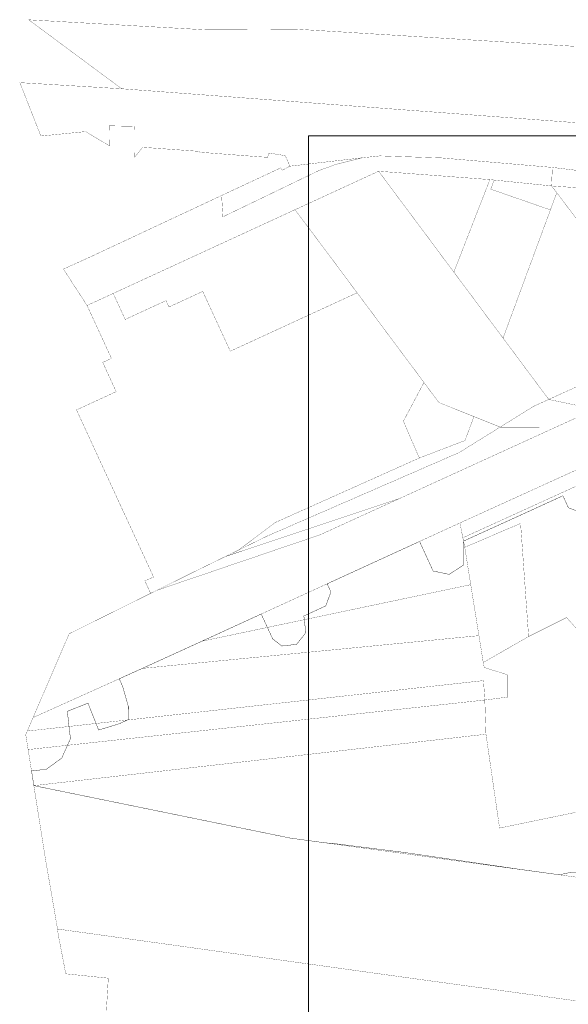
# Model space of a CAD drawing. Units: metres. Extents: x 549313 to 552306, y 6585829 to 6588909.
# Drawn here: x 549313 to 550080, y 6587001 to 6588378 of the extents above; entities that cross this region are included whole.
import ezdxf

# ---------------------------------------------------------------- set-up
doc = ezdxf.new("R2010")
doc.units = ezdxf.units.M
doc.linetypes.add('DASHED2', pattern=[0.375, 0.25, -0.125])
doc.layers.get('0').update_dxf_attribs({"lineweight": 9})
doc.layers.add('DP_krunt_olemasolev', color=36, linetype='Continuous', lineweight=9)
doc.layers.add('DP_MUU_turbamaardla', color=30, linetype='DASHED2', lineweight=20)

msp = doc.modelspace()

# ---------------------------------------------------------------- linework, layer by layer
at = {"color": 3}
msp.add_lwpolyline([(549716.73, 6588215.4), (551674.95, 6588215.4), (551674.95, 6586831.91), (549716.73, 6586831.91)], close=True, dxfattribs=at)
at = {"layer": 'DP_krunt_olemasolev', "const_width": 0.3}
for points in [[(549568.5, 6588363.72), (549699.07, 6588364.38), (549798.96, 6588358.24), (550979.6, 6588285.44), (551030.07, 6588200.28), (550958.07, 6588190.28), (550948.69, 6588138.53), (550934.31, 6588135.07), (550914.97, 6588157.51), (550901.63, 6588173.05), (550341.63, 6588214.88), (550284.6, 6588219.14), (549732.61, 6588260.38), (549455.88, 6588281.05), (549326.07, 6588377.42), (549568.5, 6588363.72)], [(549407.55, 6587978.11), (549374.52, 6588028.95), (549413.39, 6588046.58), (549569.83, 6588119.83), (549595.51, 6588131.84), (549597.31, 6588102.03), (549731.68, 6588166.83), (549755.25, 6588175.36), (549792.39, 6588184.62), (549816.51, 6588187.2), (549894.66, 6588184.62), (549902.92, 6588184.34), (550057.52, 6588171.12), (550056.31, 6588145.19), (549976.21, 6588153.45), (549970.25, 6588154.07), (549814.79, 6588165.77), (549697.99, 6588111.95), (549444.07, 6587994.93), (549407.55, 6587978.11)], [(549690.89, 6588172.83), (549792.39, 6588184.62), (549755.25, 6588175.36), (549731.68, 6588166.83), (549597.31, 6588102.03), (549595.51, 6588131.84), (549678.23, 6588170.52), (549680, 6588167.03), (549690.89, 6588172.83)], [(549697.99, 6588111.95), (549814.79, 6588165.77), (549919.88, 6588024.75), (549988.62, 6587932.52), (550052.44, 6587846.74), (550031.31, 6587837.14), (549984.63, 6587808.12), (549947.94, 6587822.79), (549899.07, 6587842.39), (549878.16, 6587870.45), (549800.35, 6587974.88), (549784.81, 6587995.84), (549722.55, 6588079.3), (549697.99, 6588111.95)], [(549814.79, 6588165.77), (549970.25, 6588154.07), (549919.88, 6588024.75), (549814.79, 6588165.77)], [(550057.52, 6588171.12), (550126.03, 6588162.73), (550201.75, 6588157.41), (550252.05, 6588154.79), (550271.51, 6588154.58), (550287.5, 6588152.39), (550299.12, 6588149.95), (550316.93, 6588143.37), (550314.27, 6588139.65), (550342.79, 6588126.29), (550371.47, 6588109.57), (550417.15, 6588088.38), (550449.11, 6588046.16), (550465.89, 6588022.96), (550434.29, 6588015.4), (550413.06, 6588052.09), (550385.84, 6588075.77), (550309.35, 6588123.19), (550291.11, 6588129.31), (550247.38, 6588132.05), (550197.49, 6588135.49), (550147.61, 6588138.91), (550056.31, 6588145.19), (550057.52, 6588171.12)], [(549919.88, 6588024.75), (549970.25, 6588154.07), (549976.21, 6588153.45), (549971.45, 6588140.64), (550054.78, 6588111.72), (549988.62, 6587932.52), (549919.88, 6588024.75)], [(549971.45, 6588140.64), (549976.21, 6588153.45), (550056.31, 6588145.19), (550063.67, 6588135.78), (550054.78, 6588111.72), (549971.45, 6588140.64)], [(550091.86, 6588098.38), (550063.67, 6588135.78), (550056.31, 6588145.19), (550147.61, 6588138.91), (550197.49, 6588135.49), (550247.38, 6588132.05), (550291.11, 6588129.31), (550311.46, 6588077.79), (550329.84, 6588031.27), (550347.56, 6587986.43), (550302.58, 6587964.97), (550257.31, 6587943.78), (550221.17, 6587926.85), (550220.42, 6587927.84), (550190.32, 6587967.77), (550160.23, 6588007.69), (550130.13, 6588047.61), (550095.6, 6588093.41), (550091.86, 6588098.38)], [(549988.62, 6587932.52), (550054.78, 6588111.72), (550063.67, 6588135.78), (550091.86, 6588098.38), (550095.6, 6588093.41), (550130.13, 6588047.61), (550160.23, 6588007.69), (550190.32, 6587967.77), (550220.42, 6587927.84), (550221.17, 6587926.85), (550223.12, 6587924.25), (550218.91, 6587922.37), (550052.44, 6587846.74), (549988.62, 6587932.52)], [(549460.81, 6587958.6), (549444.07, 6587994.93), (549697.99, 6588111.95), (549722.55, 6588079.3), (549784.81, 6587995.84), (549607.63, 6587914.18), (549569.12, 6587997.73), (549521.9, 6587975.97), (549517.8, 6587984.87), (549460.81, 6587958.6)], [(550430.47, 6588014.41), (550436.27, 6588002.56), (550237.3, 6587887.94), (550225.71, 6587882.64), (550089.98, 6587838.83), (550052.44, 6587846.74), (550218.91, 6587922.37), (550223.12, 6587924.25), (550349.56, 6587981.37), (550367.37, 6587989.42), (550430.47, 6588014.41)], [(549441.6, 6587904.12), (549407.55, 6587978.11), (549444.07, 6587994.93), (549460.81, 6587958.6), (549517.8, 6587984.87), (549521.9, 6587975.97), (549569.12, 6587997.73), (549607.63, 6587914.18), (549784.81, 6587995.84), (549800.35, 6587974.88), (549878.16, 6587870.45), (549849.44, 6587816.38), (549871.64, 6587764.88), (549747.94, 6587709.45), (549670.56, 6587674.77), (549618.6, 6587635.88), (549600.64, 6587627.09), (549559.18, 6587606.83), (549504.84, 6587579.84), (549496.34, 6587575.64), (549488.3, 6587593.07), (549500.46, 6587598.5), (549455.37, 6587696.24), (549427.83, 6587755.97), (549416.04, 6587781.68), (549411.05, 6587792.53), (549392.81, 6587832.09), (549411.89, 6587840.88), (549448.22, 6587857.62), (549429.39, 6587898.5), (549441.6, 6587904.12)], [(550052.44, 6587846.74), (550089.98, 6587838.83), (550225.71, 6587882.64), (550061.72, 6587807.71), (549984.63, 6587808.12), (550031.31, 6587837.14), (550052.44, 6587846.74)], [(549849.44, 6587816.38), (549878.16, 6587870.45), (549899.07, 6587842.39), (549947.94, 6587822.79), (549935.53, 6587789.34), (549871.64, 6587764.88), (549849.44, 6587816.38)], [(549947.94, 6587822.79), (549984.63, 6587808.12), (549927.25, 6587772.48), (549659.32, 6587655.81), (549618.6, 6587635.88), (549670.56, 6587674.77), (549747.94, 6587709.45), (549871.64, 6587764.88), (549935.53, 6587789.34), (549947.94, 6587822.79)], [(549927.25, 6587772.48), (549984.63, 6587808.12), (550061.72, 6587807.71), (549844.03, 6587708.23), (549600.64, 6587627.09), (549618.6, 6587635.88), (549659.32, 6587655.81), (549927.25, 6587772.48)], [(549932.48, 6587653.34), (549928.35, 6587674.07), (550096.28, 6587750.54), (550140.85, 6587748.28), (549932.48, 6587653.34)], [(549935.11, 6587640.1), (549932.48, 6587653.34), (550140.85, 6587748.28), (550183.46, 6587527.95), (550209.46, 6587393.46), (550077.4, 6587541.89), (550024.32, 6587515.29), (550013.13, 6587673.37), (549935.11, 6587640.1)], [(549600.64, 6587627.09), (549844.03, 6587708.23), (549733.55, 6587657.74), (549504.84, 6587579.84), (549559.22, 6587606.83), (549600.64, 6587627.09)], [(549567.97, 6587508.76), (549928.35, 6587674.07), (549932.48, 6587653.34), (549935.11, 6587640.1), (549943.48, 6587587.82), (549567.97, 6587508.76)], [(550024.32, 6587515.29), (549960.97, 6587479.02), (549954.94, 6587516.54), (549943.48, 6587587.82), (549935.11, 6587640.1), (550013.13, 6587673.37), (550024.32, 6587515.29)], [(549567.97, 6587508.76), (549943.48, 6587587.82), (549954.94, 6587516.54), (549484.77, 6587470.79), (549567.97, 6587508.76)], [(550180.8, 6587345.43), (550389.72, 6587297.05), (550351.66, 6587143.04), (550161.05, 6587169.32), (550168.3, 6587196.7), (550125.7, 6587276.91), (549983.75, 6587247.55), (549964.78, 6587378.75), (549963.15, 6587426.56), (549994.89, 6587430.61), (549994.68, 6587461.94), (549962.32, 6587471.98), (549960.97, 6587479.02), (550024.32, 6587515.29), (550077.4, 6587541.89), (550209.46, 6587393.46), (550180.8, 6587345.43)], [(549484.77, 6587470.79), (549954.94, 6587516.54), (549960.97, 6587479.02), (549962.32, 6587471.98), (549994.68, 6587461.94), (549994.89, 6587430.61), (549963.15, 6587426.56), (549961.32, 6587453.7), (549324.13, 6587383.15), (549332.26, 6587402.11), (549484.77, 6587470.79)], [(549961.32, 6587453.7), (549963.15, 6587426.56), (549325.21, 6587357.28), (549321.92, 6587377.99), (549324.13, 6587383.15), (549961.32, 6587453.7)], [(549325.21, 6587357.28), (549963.15, 6587426.56), (549964.78, 6587378.75), (549333.21, 6587306.88), (549325.21, 6587357.28)], [(549964.78, 6587378.75), (549983.75, 6587247.55), (550125.7, 6587276.91), (550168.3, 6587196.7), (550161.05, 6587169.32), (549691.27, 6587233.58), (549333.21, 6587306.88), (549964.78, 6587378.75)]]:
    msp.add_lwpolyline(points, close=True, dxfattribs=at)
for points in [[(550126.03, 6588162.73), (550057.52, 6588171.12), (549902.92, 6588184.34), (549894.66, 6588184.62), (549816.51, 6588187.2), (549792.39, 6588184.62), (549690.89, 6588172.83), (549684.35, 6588187.59), (549661.03, 6588191.25), (549660, 6588185.3), (549650.34, 6588185.79), (549565.75, 6588192.25), (549562.52, 6588193.66), (549485.21, 6588199.23), (549474.15, 6588185.5), (549473.93, 6588228.54), (549438.49, 6588229.23), (549438.84, 6588201.32), (549405.54, 6588221.18), (549343.01, 6588214.96), (549319.1, 6588275.82), (549313.68, 6588289.58), (549370.47, 6588286.21), (549387.75, 6588285.16), (549455.88, 6588281.05), (549732.61, 6588260.38), (550284.6, 6588219.14)], [(550096.28, 6587750.54), (549928.35, 6587674.07), (549567.97, 6587508.76), (549484.77, 6587470.79), (549332.26, 6587402.11), (549382.47, 6587519.12), (549496.34, 6587575.64), (549504.84, 6587579.84), (549733.55, 6587657.74), (549844.03, 6587708.23), (550061.72, 6587807.71), (550225.71, 6587882.64)], [(550469.9, 6586954.17), (549864.75, 6587037), (549366.23, 6587106.46), (549360.12, 6587142.55), (549349.59, 6587203.19), (549333.21, 6587306.88), (549333.21, 6587306.88), (549691.27, 6587233.58), (550161.05, 6587169.32), (550351.66, 6587143.04), (550490.62, 6587124.09), (550501.56, 6587122.72), (550556.78, 6587115.19), (550586.6, 6587111.13), (550599.86, 6587079.28), (550627.94, 6587012.16), (550644.31, 6586972.83)], [(549433.99, 6586983.32), (549437.21, 6587037.69), (549377.65, 6587043.84), (549376.07, 6587052.7), (549375.7, 6587054.88), (549367.34, 6587098.24), (549367.34, 6587098.24), (549366.23, 6587106.46), (549864.75, 6587037), (550469.9, 6586954.17)]]:
    msp.add_lwpolyline(points, dxfattribs=at)
at = {"layer": 'DP_MUU_turbamaardla', "ltscale": 7.5, "const_width": 0.5, "flags": 128}
msp.add_lwpolyline([(549329.95, 6587327.51), (549350.55, 6587329.67), (549372.23, 6587345.42), (549384.3, 6587372.54), (549379.98, 6587410.76), (549408.82, 6587422.15), (549423.69, 6587384.58), (549452.48, 6587393.37), (549465.04, 6587399.15), (549465.21, 6587417.49), (549457.25, 6587445.6), (549452.43, 6587456.22), (549484.77, 6587470.79), (549567.97, 6587508.76), (549650.79, 6587546.75), (549666.84, 6587511.98), (549679.62, 6587502.02), (549700.2, 6587504.38), (549713.08, 6587520.6), (549710.39, 6587544.02), (549740.98, 6587558.13), (549748.19, 6587577.54), (549742.94, 6587589.02), (549871.98, 6587648.21), (549890.94, 6587606.88), (549913.42, 6587602.18), (549933.56, 6587615.35), (549933.4, 6587648.72), (550012.33, 6587684.68), (550072.24, 6587712.09), (550079.94, 6587695.28), (550099.35, 6587688.05), (550118.18, 6587696.67), (550125.4, 6587716.08), (550117.71, 6587732.9), (550297.54, 6587815.17), (550304.47, 6587799.16), (550323.72, 6587791.53), (550342.73, 6587799.75), (550350.36, 6587819), (550343.02, 6587835.98), (550351.72, 6587839.96), (550420.04, 6587870.02), (550450.99, 6587882.92), (550453.06, 6587882.56), (550454.58, 6587826.7), (550408, 6587782.55), (550407.36, 6587761.85), (550425.16, 6587742.91), (550469.99, 6587756.84), (550502.02, 6587653.66), (550504.98, 6587620.46), (550489.92, 6587611.09), (550499.9, 6587559.11), (550486.55, 6587551.68), (550501.32, 6587517.2), (550506.35, 6587482.42), (550473.43, 6587333), (550476.61, 6587326.14), (550610.93, 6587399.37), (550659.98, 6587366.28), (550656.94, 6587336.46), (550651.14, 6587304.74), (550641, 6587203.46), (550508.37, 6587132.67), (550354.37, 6587153.99), (550164.05, 6587180.66), (550121.59, 6587186.17), (550084.81, 6587186), (550067.23, 6587182.24), (550008.2, 6587190.39), (549850.92, 6587213.43), (549850.34, 6587213.51), (549757.71, 6587225.24), (549738.83, 6587227.08), (549691.27, 6587233.58), (549333.21, 6587306.88), (549329.95, 6587327.51)], close=True, dxfattribs=at)

doc.saveas('drawing.dxf')
